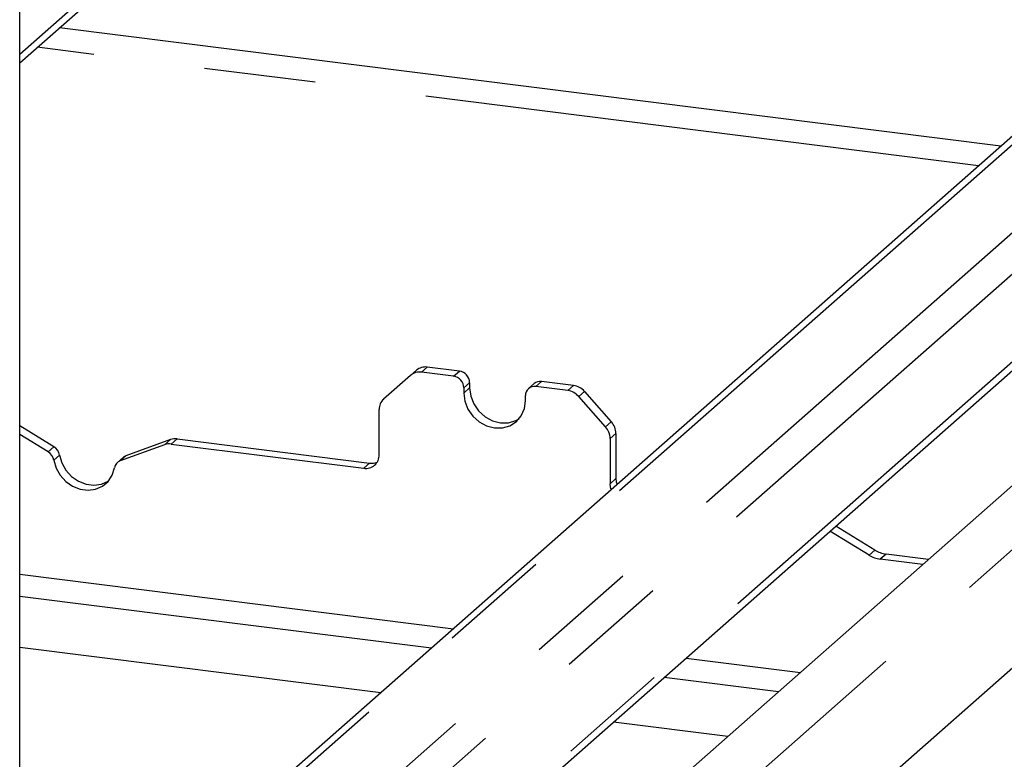
# Paper-space layout 'Layout1' of a CAD drawing. Extents: x 5 to 415, y 5 to 292.
# Drawn here: x 371 to 382, y 188 to 196 of the extents above; entities that cross this region are included whole.
import ezdxf

# ---------------------------------------------------------------- set-up
doc = ezdxf.new("R2010")
doc.units = 0
doc.linetypes.add('PHANTOM', pattern=[12.7, 6.35, -1.27, 1.27, -1.27, 1.27, -1.27])
doc.layers.add('SLD-0', color=179, linetype='CONTINUOUS')

psp = doc.layouts.get("Layout1")

# ---------------------------------------------------------------- linework, layer by layer
at = {"layer": 'SLD-0', "color": 179, "linetype": 'CONTINUOUS'}
for p, q in [((370.603, 184.453), (370.603, 216.528)), ((370.603, 195.89), (384.625, 208.256)), ((381.783, 194.94), (371.058, 196.291)), ((382.123, 195.24), (372.882, 187.091)), ((374.323, 185.691), (383.575, 193.851)), ((385.002, 193.796), (375.372, 185.303)), ((371.531, 179.838), (386.137, 192.719)), ((375.613, 192.377), (375.247, 192.423)), ((375.057, 192.328), (374.75, 192.058)), ((375.057, 192.328), (375.123, 192.387)), ((375.546, 192.319), (375.181, 192.365)), ((375.663, 192.186), (375.663, 192.127)), ((375.73, 192.244), (375.73, 192.186)), ((375.73, 192.186), (375.742, 192.092)), ((376.465, 192.235), (376.399, 192.177)), ((376.848, 192.155), (376.482, 192.201)), ((376.914, 192.213), (376.548, 192.259)), ((375.663, 192.127), (375.675, 192.034)), ((375.742, 192.092), (375.777, 192.003)), ((376.365, 192.039), (376.365, 192.098)), ((377.278, 191.74), (376.972, 192.087)), ((377.038, 192.146), (377.344, 191.798)), ((375.675, 192.034), (375.71, 191.944)), ((375.71, 191.944), (375.766, 191.864)), ((375.777, 192.003), (375.832, 191.923)), ((376.318, 191.868), (376.353, 191.949)), ((376.353, 191.949), (376.365, 192.039)), ((374.699, 191.424), (374.699, 191.94)), ((375.766, 191.864), (375.839, 191.799)), ((375.832, 191.923), (375.905, 191.857)), ((375.905, 191.857), (375.99, 191.811)), ((376.256, 191.813), (376.293, 191.833)), ((376.262, 191.802), (376.318, 191.868)), ((370.993, 191.515), (370.603, 191.755)), ((375.839, 191.799), (375.923, 191.753)), ((375.923, 191.753), (376.014, 191.729)), ((375.99, 191.811), (376.08, 191.788)), ((376.014, 191.729), (376.105, 191.73)), ((376.08, 191.788), (376.171, 191.788)), ((376.105, 191.73), (376.189, 191.755)), ((376.171, 191.788), (376.256, 191.813)), ((376.189, 191.755), (376.262, 191.802)), ((370.927, 191.457), (370.603, 191.656)), ((377.329, 191.608), (377.329, 191.092)), ((377.396, 191.667), (377.396, 191.151)), ((372.254, 191.537), (371.747, 191.353)), ((372.32, 191.596), (371.814, 191.412)), ((372.33, 191.545), (374.523, 191.269)), ((372.397, 191.604), (374.59, 191.327)), ((371.057, 191.42), (371.083, 191.331)), ((371.782, 191.393), (371.716, 191.335)), ((370.991, 191.362), (371.017, 191.272)), ((371.017, 191.272), (371.063, 191.189)), ((371.083, 191.331), (371.13, 191.248)), ((371.657, 191.191), (371.683, 191.275)), ((371.063, 191.189), (371.128, 191.118)), ((371.13, 191.248), (371.194, 191.177)), ((371.194, 191.177), (371.272, 191.123)), ((371.611, 191.12), (371.657, 191.191)), ((371.128, 191.118), (371.206, 191.064)), ((371.206, 191.064), (371.292, 191.031)), ((371.272, 191.123), (371.359, 191.089)), ((371.359, 191.089), (371.448, 191.078)), ((371.448, 191.078), (371.535, 191.09)), ((371.468, 191.031), (371.546, 191.066)), ((371.535, 191.09), (371.613, 191.124)), ((371.546, 191.066), (371.611, 191.12)), ((371.613, 191.124), (371.616, 191.126)), ((377.333, 191.057), (377.329, 191.092)), ((377.342, 191.024), (377.333, 191.057)), ((377.396, 191.151), (377.399, 191.116)), ((377.399, 191.116), (377.409, 191.083)), ((371.292, 191.031), (371.382, 191.019)), ((371.382, 191.019), (371.468, 191.031)), ((380.346, 190.337), (379.901, 190.611)), ((380.28, 190.279), (379.835, 190.552)), ((380.959, 190.23), (380.474, 190.291)), ((380.893, 190.172), (380.408, 190.233)), ((370.603, 189.812), (375.297, 189.221)), ((374.718, 188.71), (370.603, 189.228)), ((377.947, 188.887), (379.25, 188.723)), ((378.67, 188.212), (377.367, 188.376))]:
    psp.add_line(p, q, dxfattribs=at)
at = {"layer": 'SLD-0', "color": 8, "linetype": 'PHANTOM'}
for p, q in [((371.424, 196.712), (370.603, 195.988)), ((381.529, 194.716), (370.804, 196.068)), ((382.2, 195.211), (372.979, 187.079)), ((383.189, 195.081), (373.973, 186.953)), ((383.532, 194.912), (374.272, 186.746)), ((383.549, 193.925), (374.324, 185.79)), ((375.71, 184.871), (385.816, 193.785)), ((375.247, 192.423), (375.181, 192.365)), ((375.546, 192.319), (375.613, 192.377)), ((375.73, 192.244), (375.663, 192.186)), ((375.73, 192.186), (375.663, 192.127)), ((376.548, 192.259), (376.482, 192.201)), ((376.848, 192.155), (376.914, 192.213)), ((377.038, 192.146), (376.972, 192.087)), ((377.278, 191.74), (377.344, 191.798)), ((377.396, 191.667), (377.329, 191.608)), ((370.927, 191.457), (370.993, 191.515)), ((372.254, 191.537), (372.32, 191.596)), ((372.397, 191.604), (372.33, 191.545)), ((371.057, 191.42), (370.991, 191.362)), ((371.814, 191.412), (371.747, 191.353)), ((374.523, 191.269), (374.59, 191.327)), ((377.329, 191.092), (377.396, 191.151)), ((380.28, 190.279), (380.346, 190.337)), ((380.474, 190.291), (380.408, 190.233)), ((370.603, 190.063), (375.546, 189.44)), ((378.195, 189.106), (379.499, 188.942))]:
    psp.add_line(p, q, dxfattribs=at)
at = {"layer": 'SLD-0', "color": 179, "linetype": 'CONTINUOUS'}
for centre, radius, start, end in [((375.225, 192.268), 0.156, 81.8416, 130.6612), ((375.158, 192.21), 0.156, 81.8416, 130.6612), ((375.527, 192.183), 0.137, 1.0587, 81.7605), ((375.593, 192.242), 0.137, 1.0587, 81.7605), ((376.467, 192.1), 0.102, 81.3986, 181.4206), ((376.533, 192.156), 0.104, 81.8416, 130.6612), ((376.886, 192.014), 0.201, 40.8958, 82.0582), ((374.855, 191.942), 0.156, 132.158, 180.9777), ((376.82, 191.956), 0.201, 40.8958, 82.0582), ((377.129, 191.606), 0.201, 0.7611, 41.9235), ((377.195, 191.664), 0.201, 0.7611, 41.9235), ((370.92, 191.397), 0.139, 9.7277, 58.5082), ((372.309, 191.383), 0.164, 82.4547, 109.6151), ((372.375, 191.441), 0.164, 82.4547, 109.6151), ((370.854, 191.338), 0.139, 9.7277, 58.5082), ((371.847, 191.319), 0.0985, 109.861, 131.3504), ((374.546, 191.42), 0.153, 261.3986, 1.4206), ((371.782, 191.26), 0.0998, 110.1352, 171.3685), ((374.611, 191.488), 0.162, 262.2864, 293.5807), ((380.449, 190.551), 0.321, 238.1273, 262.5088), ((380.516, 190.61), 0.321, 238.1273, 262.5088)]:
    psp.add_arc(centre, radius, start, end, dxfattribs=at)

doc.saveas('drawing.dxf')
